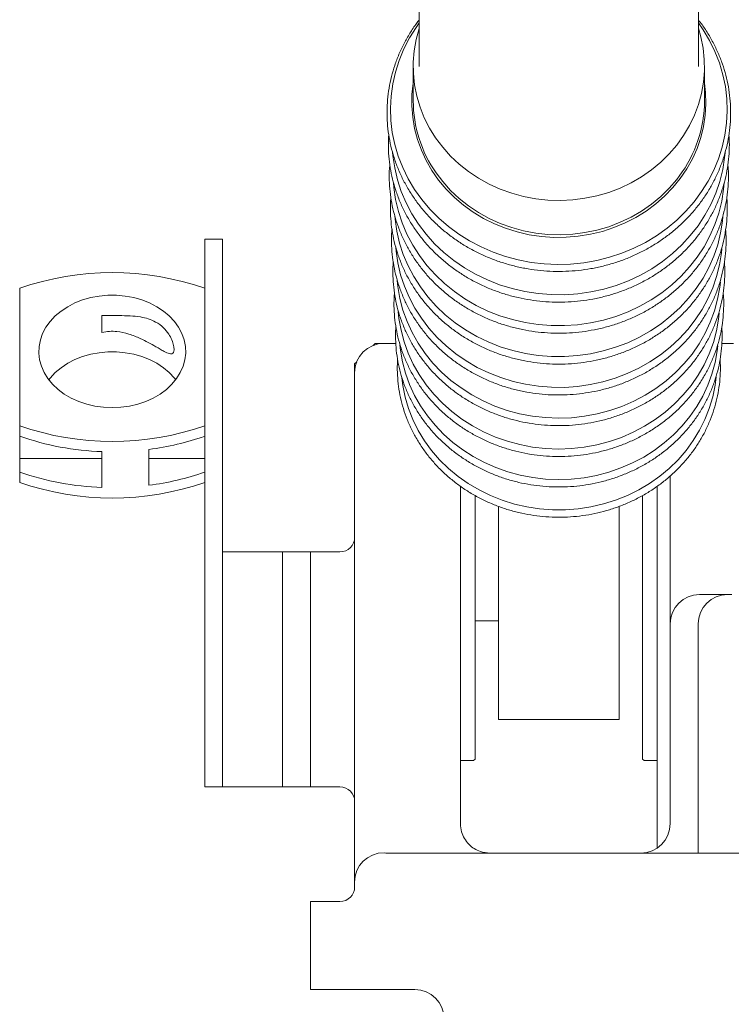
# Model space of a CAD drawing. Units: millimetres. Extents: x 12388 to 54581, y -202 to 7369.
# Drawn here: x 18670 to 18913, y 942 to 1277 of the extents above; entities that cross this region are included whole.
import ezdxf

# ---------------------------------------------------------------- set-up
doc = ezdxf.new("R2010")
doc.units = ezdxf.units.MM
doc.header["$LTSCALE"] = 50

# ---------------------------------------------------------------- blocks, each defined once
blk = doc.blocks.new('front')
at = {"linetype": 'Continuous', "lineweight": 15}
for p, q in [((18806.449, 1347.504), (18806.449, 1261.022)), ((18901.449, 1261.022), (18901.449, 1347.454)), ((18804.387, 1261.022), (18804.387, 1249.338)), ((18903.51, 1249.338), (18903.51, 1261.022)), ((18739.449, 1202.183), (18733.449, 1202.183)), ((18733.449, 1200.397), (18733.449, 1202.183)), ((18733.449, 1185.522), (18733.449, 1200.397)), ((18739.449, 1202.183), (18739.449, 1200.397)), ((18739.449, 1123.793), (18739.449, 1200.397)), ((18670.449, 1138.695), (18670.449, 1185.522)), ((18733.449, 1185.522), (18733.449, 1138.695)), ((18698.449, 1170.495), (18698.449, 1176.194)), ((18791.449, 1166.751), (18790.733, 1166.035)), ((18791.449, 1166.751), (18794.449, 1166.751)), ((18794.449, 1166.751), (18798.462, 1166.751)), ((18909.415, 1166.751), (18913.449, 1166.751)), ((18785.165, 1160.468), (18784.449, 1159.751)), ((18784.449, 1156.751), (18784.449, 1159.751)), ((18784.449, 1063.601), (18784.449, 1156.751)), ((18670.449, 1135.159), (18670.449, 1138.695)), ((18733.449, 1136.766), (18733.449, 1138.695)), ((18733.449, 1123.793), (18733.449, 1136.766)), ((18670.449, 1135.159), (18670.449, 1127.592)), ((18698.449, 1117.696), (18698.449, 1129.909)), ((18714.449, 1118.437), (18714.449, 1130.65)), ((18698.449, 1127.592), (18670.449, 1127.592)), ((18670.449, 1127.592), (18670.449, 1122.946)), ((18714.449, 1127.592), (18733.449, 1127.592)), ((18670.449, 1119.411), (18670.449, 1122.946)), ((18733.449, 1116.749), (18733.449, 1123.793)), ((18739.449, 1123.793), (18739.449, 1116.749)), ((18891.849, 1071.251), (18891.849, 1121.59)), ((18733.449, 1052.47), (18733.449, 1116.749)), ((18739.449, 1116.749), (18739.449, 1052.47)), ((18820.449, 1118.138), (18820.449, 1063.601)), ((18887.449, 994.966), (18887.449, 1118.133)), ((18825.449, 1025.251), (18825.449, 1114.946)), ((18882.449, 1114.958), (18882.449, 1025.251)), ((18833.449, 1111.231), (18833.449, 1101.486)), ((18874.449, 1111.24), (18874.449, 1101.486)), ((18833.449, 1101.486), (18833.449, 1049.346)), ((18874.449, 1101.486), (18874.449, 1049.346)), ((18739.449, 1095.751), (18744.449, 1095.751)), ((18759.949, 1095.751), (18744.449, 1095.751)), ((18759.949, 1015.751), (18759.949, 1095.751)), ((18759.949, 1095.751), (18769.449, 1095.751)), ((18769.449, 1095.751), (18769.449, 1015.751)), ((18769.449, 1095.751), (18779.449, 1095.751)), ((18901.849, 1081.251), (18911.331, 1081.251)), ((18911.331, 1081.251), (18912.858, 1081.251)), ((18825.449, 1072.251), (18833.449, 1072.251)), ((18891.849, 1003.251), (18891.849, 1071.251)), ((18901.378, 1071.251), (18901.378, 993.251)), ((18784.449, 983.362), (18784.449, 1063.601)), ((18820.449, 1063.601), (18820.449, 1003.251)), ((18733.449, 1051.3), (18733.449, 1052.47)), ((18733.449, 1020.431), (18733.449, 1051.3)), ((18739.449, 1052.47), (18739.449, 1051.3)), ((18739.449, 1020.431), (18739.449, 1051.3)), ((18833.449, 1049.346), (18833.449, 1038.751)), ((18874.449, 1049.346), (18874.449, 1038.751)), ((18833.449, 1038.751), (18874.449, 1038.751)), ((18820.449, 1024.751), (18824.949, 1024.751)), ((18824.949, 1024.751), (18825.449, 1025.251)), ((18882.449, 1025.251), (18882.949, 1024.751)), ((18887.449, 1024.751), (18882.949, 1024.751)), ((18733.449, 1015.751), (18733.449, 1020.431)), ((18739.449, 1020.431), (18739.449, 1015.751)), ((18739.449, 1015.751), (18733.449, 1015.751)), ((18744.449, 1015.751), (18739.449, 1015.751)), ((18759.949, 1015.751), (18744.449, 1015.751)), ((18769.449, 1015.751), (18759.949, 1015.751)), ((18779.449, 1015.751), (18769.449, 1015.751)), ((18794.449, 993.352), (18795.057, 993.251)), ((18795.057, 993.251), (18800.884, 993.251)), ((18800.884, 993.251), (18846.209, 993.251)), ((18846.209, 993.251), (18857.952, 993.251)), ((18857.952, 993.251), (19005.171, 993.251)), ((18784.449, 981.751), (18784.449, 983.362)), ((18769.449, 976.751), (18779.449, 976.751)), ((18769.449, 976.751), (18769.449, 971.751)), ((18769.449, 971.751), (18769.449, 951.751)), ((18769.449, 946.751), (18769.449, 951.751)), ((18804.949, 946.751), (18769.449, 946.751))]:
    blk.add_line(p, q, dxfattribs=at)
at = {"linetype": 'Continuous', "lineweight": 15, "flags": 128}
for points in [[(18806.449, 1275.876), (18805.349, 1274.317), (18803.116, 1270.721), (18801.197, 1266.975), (18799.602, 1263.101), (18798.343, 1259.125), (18797.427, 1255.069), (18796.859, 1250.96), (18796.643, 1246.823), (18796.78, 1242.683), (18797.27, 1238.565), (18798.109, 1234.496), (18799.293, 1230.499), (18800.814, 1226.601), (18802.662, 1222.824), (18804.826, 1219.193), (18807.293, 1215.729), (18810.048, 1212.453), (18813.074, 1209.387), (18816.351, 1206.549), (18819.86, 1203.956), (18823.58, 1201.625), (18827.487, 1199.57), (18831.556, 1197.803), (18835.764, 1196.335), (18840.084, 1195.176), (18844.49, 1194.333), (18848.954, 1193.81), (18853.448, 1193.611), (18857.946, 1193.738), (18862.419, 1194.188), (18866.84, 1194.961), (18871.181, 1196.051), (18875.416, 1197.45), (18879.519, 1199.151), (18883.464, 1201.144), (18887.228, 1203.415), (18890.786, 1205.951), (18894.116, 1208.736), (18897.2, 1211.753), (18900.016, 1214.983), (18902.549, 1218.407), (18904.782, 1222.003), (18906.701, 1225.749), (18908.295, 1229.623), (18909.555, 1233.6), (18910.471, 1237.655), (18911.039, 1241.764), (18911.255, 1245.901), (18911.117, 1250.041), (18910.628, 1254.159), (18909.788, 1258.228), (18908.605, 1262.225), (18907.084, 1266.123), (18905.236, 1269.9), (18903.072, 1273.531), (18901.449, 1275.876)], [(18806.449, 1274.043), (18806.412, 1273.928), (18805.394, 1270.171), (18804.726, 1266.347), (18804.413, 1262.486), (18804.457, 1258.613), (18804.857, 1254.758), (18805.611, 1250.949), (18806.713, 1247.211), (18808.155, 1243.574), (18809.928, 1240.062), (18812.018, 1236.701), (18814.409, 1233.515), (18817.086, 1230.527), (18820.028, 1227.759), (18823.215, 1225.231), (18826.623, 1222.961), (18830.228, 1220.965), (18834.004, 1219.257), (18837.923, 1217.851), (18841.959, 1216.755), (18846.08, 1215.979), (18850.258, 1215.527), (18854.463, 1215.403), (18858.664, 1215.607), (18862.831, 1216.139), (18866.934, 1216.994), (18870.944, 1218.166), (18874.831, 1219.647), (18878.567, 1221.426), (18882.126, 1223.491), (18885.483, 1225.826), (18888.612, 1228.414), (18891.491, 1231.238), (18894.1, 1234.276), (18896.419, 1237.506), (18898.433, 1240.906), (18900.126, 1244.452), (18901.486, 1248.116), (18902.504, 1251.873), (18903.172, 1255.697), (18903.485, 1259.559), (18903.441, 1263.431), (18903.041, 1267.286), (18902.287, 1271.096), (18901.449, 1274.043)], [(18804.387, 1255.387), (18804.376, 1255.315), (18803.967, 1251.474), (18803.909, 1247.615), (18804.201, 1243.765), (18804.842, 1239.952), (18805.828, 1236.2), (18807.152, 1232.538), (18808.803, 1228.991), (18810.772, 1225.584), (18813.043, 1222.34), (18815.601, 1219.282), (18818.428, 1216.432), (18821.504, 1213.81), (18824.808, 1211.434), (18828.316, 1209.32), (18832.004, 1207.485), (18835.846, 1205.94), (18839.815, 1204.696), (18843.883, 1203.762), (18848.021, 1203.145), (18852.201, 1202.849), (18856.394, 1202.876), (18860.569, 1203.226), (18864.698, 1203.896), (18868.752, 1204.882), (18872.701, 1206.176), (18876.519, 1207.771), (18880.179, 1209.653), (18883.655, 1211.811), (18886.922, 1214.23), (18889.959, 1216.891), (18892.742, 1219.777), (18895.254, 1222.867), (18897.475, 1226.14), (18899.392, 1229.573), (18900.99, 1233.141), (18902.257, 1236.819), (18903.186, 1240.583), (18903.77, 1244.405), (18904.004, 1248.258), (18903.887, 1252.116), (18903.51, 1255.387)], [(18797.363, 1231.852), (18797.472, 1230.633), (18798.072, 1226.518), (18799.025, 1222.46), (18800.326, 1218.484), (18801.965, 1214.617), (18803.934, 1210.881), (18806.218, 1207.301), (18808.804, 1203.899), (18811.676, 1200.698), (18814.815, 1197.716), (18818.201, 1194.973), (18821.814, 1192.487), (18825.629, 1190.273), (18829.624, 1188.345), (18833.772, 1186.715), (18838.048, 1185.394), (18842.424, 1184.389), (18846.874, 1183.708), (18851.368, 1183.354), (18855.878, 1183.33), (18860.376, 1183.636), (18864.834, 1184.27), (18869.222, 1185.228), (18873.515, 1186.504), (18877.683, 1188.09), (18881.701, 1189.976), (18885.544, 1192.15), (18889.187, 1194.598), (18892.608, 1197.304), (18895.784, 1200.252), (18898.695, 1203.423), (18901.324, 1206.797), (18903.653, 1210.353), (18905.668, 1214.067), (18907.356, 1217.918), (18908.706, 1221.879), (18909.71, 1225.927), (18910.361, 1230.035), (18910.515, 1231.606)], [(18812.193, 1224.762), (18814.409, 1221.83), (18817.086, 1218.843), (18820.028, 1216.075), (18823.215, 1213.547), (18826.623, 1211.276), (18830.228, 1209.28), (18834.004, 1207.573), (18837.923, 1206.166), (18841.959, 1205.071), (18846.08, 1204.294), (18850.258, 1203.842), (18854.463, 1203.718), (18858.664, 1203.923), (18862.831, 1204.454), (18866.934, 1205.309), (18870.944, 1206.482), (18874.831, 1207.963), (18878.567, 1209.742), (18882.126, 1211.806), (18885.483, 1214.141), (18888.612, 1216.73), (18891.491, 1219.553), (18894.1, 1222.591), (18894.955, 1223.714)], [(18797.659, 1221.389), (18797.793, 1219.823), (18798.389, 1215.731), (18799.337, 1211.696), (18800.63, 1207.743), (18802.261, 1203.897), (18804.218, 1200.183), (18806.489, 1196.623), (18809.061, 1193.241), (18811.916, 1190.057), (18815.037, 1187.093), (18818.404, 1184.366), (18821.996, 1181.893), (18825.79, 1179.692), (18829.762, 1177.775), (18833.887, 1176.154), (18838.138, 1174.84), (18842.49, 1173.841), (18846.914, 1173.164), (18851.382, 1172.812), (18855.867, 1172.789), (18860.34, 1173.093), (18864.772, 1173.723), (18869.136, 1174.676), (18873.403, 1175.945), (18877.548, 1177.522), (18881.544, 1179.397), (18885.365, 1181.558), (18888.987, 1183.992), (18892.388, 1186.683), (18895.546, 1189.614), (18898.441, 1192.767), (18901.055, 1196.122), (18903.371, 1199.658), (18905.374, 1203.351), (18907.052, 1207.18), (18908.395, 1211.119), (18909.393, 1215.143), (18910.041, 1219.228), (18910.241, 1221.412)], [(18798.087, 1210.156), (18798.191, 1208.993), (18798.783, 1204.931), (18799.724, 1200.924), (18801.009, 1196.999), (18802.627, 1193.181), (18804.57, 1189.492), (18806.826, 1185.958), (18809.379, 1182.6), (18812.214, 1179.439), (18815.313, 1176.495), (18818.656, 1173.787), (18822.223, 1171.333), (18825.99, 1169.147), (18829.933, 1167.243), (18834.029, 1165.634), (18838.25, 1164.33), (18842.571, 1163.338), (18846.964, 1162.665), (18851.401, 1162.316), (18855.853, 1162.293), (18860.294, 1162.595), (18864.695, 1163.221), (18869.028, 1164.167), (18873.265, 1165.426), (18877.381, 1166.992), (18881.348, 1168.854), (18885.142, 1171), (18888.739, 1173.416), (18892.116, 1176.088), (18895.251, 1178.999), (18898.126, 1182.13), (18900.721, 1185.461), (18903.02, 1188.971), (18905.009, 1192.638), (18906.676, 1196.44), (18908.009, 1200.351), (18909, 1204.347), (18909.643, 1208.403), (18909.79, 1209.892)], [(18798.478, 1199.239), (18798.576, 1198.158), (18799.164, 1194.124), (18800.099, 1190.145), (18801.374, 1186.247), (18802.981, 1182.455), (18804.911, 1178.792), (18807.151, 1175.282), (18809.687, 1171.947), (18812.502, 1168.808), (18815.58, 1165.884), (18818.9, 1163.195), (18822.442, 1160.758), (18826.183, 1158.587), (18830.099, 1156.696), (18834.166, 1155.098), (18838.359, 1153.803), (18842.65, 1152.818), (18847.012, 1152.15), (18851.418, 1151.803), (18855.84, 1151.78), (18860.251, 1152.08), (18864.621, 1152.702), (18868.924, 1153.641), (18873.132, 1154.892), (18877.219, 1156.447), (18881.159, 1158.296), (18884.927, 1160.427), (18888.499, 1162.827), (18891.852, 1165.48), (18894.966, 1168.371), (18897.821, 1171.48), (18900.398, 1174.788), (18902.682, 1178.274), (18904.657, 1181.916), (18906.312, 1185.691), (18907.636, 1189.575), (18908.62, 1193.544), (18909.259, 1197.572), (18909.393, 1198.911)], [(18798.93, 1188.156), (18799.149, 1186.106), (18799.85, 1182.066), (18800.902, 1178.091), (18802.298, 1174.207), (18804.029, 1170.44), (18806.084, 1166.812), (18808.449, 1163.349), (18811.109, 1160.072), (18814.047, 1157.002), (18817.244, 1154.161), (18820.679, 1151.565), (18824.329, 1149.232), (18828.172, 1147.177), (18832.182, 1145.413), (18836.333, 1143.952), (18840.598, 1142.804), (18844.95, 1141.975), (18849.36, 1141.471), (18853.8, 1141.295), (18858.241, 1141.449), (18862.654, 1141.931), (18867.011, 1142.738), (18871.283, 1143.866), (18875.443, 1145.306), (18879.463, 1147.05), (18883.317, 1149.086), (18886.982, 1151.401), (18890.432, 1153.979), (18893.645, 1156.805), (18896.601, 1159.86), (18899.28, 1163.124), (18901.666, 1166.575), (18903.741, 1170.192), (18905.494, 1173.952), (18906.913, 1177.828), (18907.988, 1181.798), (18908.713, 1185.834), (18908.921, 1187.636)], [(18701.949, 1144.872), (18698.992, 1145.007), (18696.077, 1145.408), (18693.244, 1146.071), (18690.533, 1146.985), (18687.983, 1148.139), (18685.628, 1149.516), (18683.503, 1151.097), (18681.637, 1152.859), (18680.056, 1154.777), (18678.782, 1156.826), (18677.833, 1158.975), (18677.223, 1161.196), (18676.96, 1163.456), (18677.048, 1165.724), (18677.485, 1167.968), (18678.266, 1170.157), (18679.379, 1172.26), (18680.809, 1174.247), (18682.536, 1176.09), (18684.535, 1177.764), (18686.779, 1179.246), (18689.236, 1180.513), (18691.871, 1181.549), (18694.647, 1182.34), (18697.527, 1182.872), (18700.468, 1183.141), (18703.43, 1183.141), (18706.371, 1182.872), (18709.25, 1182.34), (18712.027, 1181.549), (18714.662, 1180.513), (18717.119, 1179.246), (18719.363, 1177.764), (18721.362, 1176.09), (18723.089, 1174.247), (18724.519, 1172.26), (18725.632, 1170.157), (18726.413, 1167.968), (18726.85, 1165.724), (18726.938, 1163.456), (18726.675, 1161.196), (18726.065, 1158.975), (18725.116, 1156.826), (18723.842, 1154.777), (18722.261, 1152.859), (18720.395, 1151.097), (18718.269, 1149.516), (18715.915, 1148.139), (18713.365, 1146.985), (18710.654, 1146.071), (18707.821, 1145.408), (18704.906, 1145.007), (18701.949, 1144.872)], [(18799.301, 1177.489), (18799.533, 1175.279), (18800.229, 1171.268), (18801.273, 1167.321), (18802.66, 1163.464), (18804.378, 1159.723), (18806.419, 1156.121), (18808.767, 1152.682), (18811.409, 1149.428), (18814.326, 1146.38), (18817.501, 1143.558), (18820.912, 1140.98), (18824.537, 1138.664), (18828.352, 1136.623), (18832.334, 1134.872), (18836.456, 1133.421), (18840.692, 1132.281), (18845.013, 1131.457), (18849.392, 1130.957), (18853.801, 1130.782), (18858.211, 1130.935), (18862.593, 1131.414), (18866.92, 1132.215), (18871.162, 1133.335), (18875.292, 1134.765), (18879.284, 1136.497), (18883.112, 1138.519), (18886.75, 1140.817), (18890.176, 1143.378), (18893.367, 1146.184), (18896.302, 1149.217), (18898.963, 1152.458), (18901.331, 1155.886), (18903.393, 1159.478), (18905.133, 1163.21), (18906.542, 1167.06), (18907.61, 1171.002), (18908.329, 1175.009), (18908.558, 1177.04)], [(18680.348, 1154.382), (18680.809, 1154.963), (18682.536, 1156.807), (18684.535, 1158.481), (18686.779, 1159.962), (18689.236, 1161.23), (18691.871, 1162.266), (18694.647, 1163.056), (18697.527, 1163.589), (18700.468, 1163.857), (18703.43, 1163.857), (18706.371, 1163.589), (18709.25, 1163.056), (18712.027, 1162.266), (18714.662, 1161.23), (18717.119, 1159.962), (18719.363, 1158.481), (18721.362, 1156.807), (18723.089, 1154.963), (18723.549, 1154.382)], [(18799.867, 1166.105), (18800.048, 1164.468), (18800.738, 1160.495), (18801.772, 1156.586), (18803.145, 1152.766), (18804.848, 1149.06), (18806.869, 1145.492), (18809.195, 1142.085), (18811.812, 1138.862), (18814.702, 1135.843), (18817.846, 1133.048), (18821.224, 1130.494), (18824.815, 1128.2), (18828.595, 1126.179), (18832.539, 1124.444), (18836.622, 1123.007), (18840.817, 1121.877), (18845.098, 1121.061), (18849.436, 1120.566), (18853.803, 1120.393), (18858.171, 1120.544), (18862.512, 1121.018), (18866.797, 1121.813), (18870.999, 1122.922), (18875.09, 1124.338), (18879.044, 1126.053), (18882.836, 1128.056), (18886.44, 1130.333), (18889.833, 1132.869), (18892.994, 1135.649), (18895.901, 1138.653), (18898.537, 1141.864), (18900.883, 1145.259), (18902.925, 1148.816), (18904.649, 1152.514), (18906.044, 1156.327), (18907.102, 1160.231), (18907.815, 1164.201), (18908.011, 1165.896)], [(18800.464, 1155.042), (18800.795, 1152.451), (18801.596, 1148.486), (18802.746, 1144.595), (18804.237, 1140.803), (18806.059, 1137.135), (18808.2, 1133.617), (18810.644, 1130.27), (18813.377, 1127.118), (18816.381, 1124.182), (18819.634, 1121.481), (18823.115, 1119.033), (18826.802, 1116.854), (18830.669, 1114.959), (18834.691, 1113.36), (18838.842, 1112.069), (18843.092, 1111.093), (18847.416, 1110.44), (18851.782, 1110.113), (18856.163, 1110.115), (18860.53, 1110.445), (18864.852, 1111.102), (18869.102, 1112.081), (18873.251, 1113.376), (18877.272, 1114.978), (18881.137, 1116.876), (18884.822, 1119.058), (18888.301, 1121.509), (18891.551, 1124.213), (18894.552, 1127.151), (18897.282, 1130.306), (18899.723, 1133.654), (18901.86, 1137.175), (18903.679, 1140.844), (18905.166, 1144.637), (18906.312, 1148.529), (18907.11, 1152.495), (18907.45, 1155.212)]]:
    blk.add_lwpolyline(points, dxfattribs=at)
at = {"linetype": 'Continuous', "lineweight": 15}
for centre, radius, start, end in [((18847.48, 1249.497), 43.093, 180.21151, 215.02929), ((18860.391, 1249.495), 43.12, 323.28132, 359.7912), ((18701.949, 1095.115), 95.737, 70.79035, 109.20965), ((18794.449, 1156.751), 10, 90, 180), ((18701.949, 1229.101), 95.737, 250.79035, 289.20965), ((18701.591, 1223.95), 94.094, 250.67247, 268.08643), ((18702.717, 1222.361), 92.459, 277.28966, 289.41345), ((18701.591, 1211.737), 94.094, 250.67247, 268.08643), ((18702.717, 1210.148), 92.459, 277.28966, 289.41345), ((18701.949, 1209.818), 95.737, 250.79035, 289.20965), ((18779.449, 1100.751), 5, 270, 0), ((18901.849, 1071.251), 10, 90, 180), ((18911.355, 1071.275), 9.977, 90.13505, 180.13442), ((18779.449, 1010.751), 5, 0, 90), ((18881.849, 1003.251), 10, 270, 0), ((18794.444, 983.357), 9.995, 89.97078, 179.97075), ((18779.449, 981.751), 5, 270, 0), ((18804.949, 936.751), 10, 0, 90)]:
    blk.add_arc(centre, radius, start, end, dxfattribs=at)
for points, knots in [([(18806.449, 1276.841), (18806.146, 1276.465), (18804.985, 1275.025), (18803.232, 1272.347), (18801.209, 1268.829), (18799.489, 1265.174), (18798.06, 1261.415), (18796.935, 1257.569), (18796.118, 1253.658), (18795.614, 1249.703), (18795.426, 1245.725), (18795.554, 1241.745), (18795.997, 1237.786), (18796.753, 1233.868), (18797.818, 1230.012), (18799.186, 1226.239), (18800.85, 1222.569), (18802.801, 1219.022), (18805.028, 1215.617), (18807.52, 1212.373), (18810.263, 1209.306), (18813.243, 1206.433), (18816.443, 1203.771), (18819.846, 1201.333), (18823.435, 1199.133), (18827.189, 1197.182), (18831.089, 1195.493), (18835.113, 1194.073), (18839.239, 1192.93), (18843.446, 1192.071), (18847.709, 1191.501), (18852.007, 1191.222), (18856.316, 1191.237), (18860.612, 1191.544), (18864.873, 1192.144), (18869.075, 1193.031), (18873.195, 1194.203), (18877.21, 1195.652), (18881.1, 1197.37), (18884.843, 1199.349), (18888.418, 1201.578), (18891.806, 1204.044), (18894.989, 1206.734), (18897.949, 1209.634), (18900.67, 1212.727), (18903.137, 1215.996), (18905.337, 1219.425), (18907.258, 1222.993), (18908.89, 1226.682), (18910.224, 1230.47), (18911.253, 1234.339), (18911.972, 1238.266), (18912.377, 1242.231), (18912.466, 1246.212), (18912.239, 1250.187), (18911.697, 1254.136), (18910.844, 1258.037), (18909.683, 1261.869), (18908.22, 1265.611), (18906.47, 1269.247), (18904.415, 1272.74), (18902.732, 1275.281), (18901.659, 1276.595), (18901.449, 1276.852)], [0, 0, 0, 0, 0.0059309, 0.0227185, 0.0394966, 0.0562649, 0.0730238, 0.0897739, 0.1065162, 0.1232521, 0.1399832, 0.1567113, 0.1734384, 0.1901658, 0.2068958, 0.2236301, 0.2403703, 0.2571178, 0.2738734, 0.2906378, 0.3074113, 0.3241938, 0.340985, 0.3577844, 0.3745915, 0.3914054, 0.4082254, 0.4250508, 0.4418807, 0.4587145, 0.4755514, 0.4923908, 0.509232, 0.5260744, 0.5429171, 0.5597596, 0.5766011, 0.5934409, 0.6102782, 0.6271121, 0.6439417, 0.660766, 0.6775841, 0.694395, 0.7111978, 0.7279918, 0.7447764, 0.7615514, 0.7783168, 0.7950728, 0.8118204, 0.8285605, 0.8452947, 0.8620246, 0.8787523, 0.8954792, 0.9122073, 0.9289384, 0.9456744, 0.9624168, 0.9791667, 0.9959251, 1, 1, 1, 1]), ([(18796.061, 1237.733), (18796, 1236.64), (18795.867, 1234.227), (18796.041, 1230.49), (18796.508, 1226.549), (18797.296, 1222.652), (18798.389, 1218.819), (18799.786, 1215.071), (18801.478, 1211.429), (18803.455, 1207.911), (18805.707, 1204.538), (18808.222, 1201.328), (18810.987, 1198.298), (18813.986, 1195.464), (18817.204, 1192.843), (18820.622, 1190.447), (18824.223, 1188.292), (18827.986, 1186.388), (18831.891, 1184.747), (18835.917, 1183.376), (18840.042, 1182.284), (18844.244, 1181.476), (18848.498, 1180.958), (18852.783, 1180.732), (18857.075, 1180.799), (18861.35, 1181.159), (18865.585, 1181.81), (18869.756, 1182.749), (18873.842, 1183.971), (18877.819, 1185.468), (18881.666, 1187.234), (18885.361, 1189.258), (18888.885, 1191.529), (18892.217, 1194.035), (18895.34, 1196.762), (18898.237, 1199.695), (18900.891, 1202.817), (18903.289, 1206.113), (18905.416, 1209.562), (18907.262, 1213.147), (18908.816, 1216.848), (18910.071, 1220.644), (18911.018, 1224.514), (18911.659, 1228.438), (18911.965, 1232.393), (18912.019, 1235.504), (18911.863, 1237.283), (18911.823, 1237.745)], [0, 0, 0, 0, 0.0186817, 0.0412329, 0.0637826, 0.0863333, 0.1088876, 0.1314481, 0.1540168, 0.1765956, 0.1991856, 0.2217877, 0.2444021, 0.2670288, 0.2896673, 0.312317, 0.3349769, 0.357646, 0.3803233, 0.4030076, 0.4256981, 0.4483937, 0.4710933, 0.4937962, 0.5165014, 0.5392081, 0.5619151, 0.5846216, 0.6073266, 0.630029, 0.6527278, 0.6754217, 0.6981094, 0.7207897, 0.7434613, 0.7661227, 0.7887729, 0.8114109, 0.834036, 0.8566479, 0.8792467, 0.901833, 0.9244081, 0.9469735, 0.9695314, 0.9920841, 1, 1, 1, 1]), ([(18796.421, 1227.722), (18796.405, 1227.582), (18796.233, 1226.133), (18796.203, 1223.351), (18796.356, 1219.401), (18796.857, 1215.472), (18797.662, 1211.589), (18798.776, 1207.771), (18800.192, 1204.041), (18801.902, 1200.417), (18803.897, 1196.92), (18806.166, 1193.569), (18808.697, 1190.382), (18811.476, 1187.377), (18814.489, 1184.569), (18817.718, 1181.976), (18821.146, 1179.61), (18824.754, 1177.485), (18828.523, 1175.612), (18832.432, 1174.003), (18836.459, 1172.666), (18840.583, 1171.608), (18844.781, 1170.835), (18849.029, 1170.352), (18853.305, 1170.161), (18857.584, 1170.264), (18861.844, 1170.659), (18866.061, 1171.346), (18870.212, 1172.319), (18874.274, 1173.575), (18878.224, 1175.105), (18882.041, 1176.902), (18885.704, 1178.956), (18889.192, 1181.256), (18892.487, 1183.788), (18895.569, 1186.539), (18898.423, 1189.494), (18901.032, 1192.637), (18903.381, 1195.949), (18905.459, 1199.412), (18907.254, 1203.008), (18908.755, 1206.716), (18909.956, 1210.516), (18910.848, 1214.387), (18911.434, 1218.308), (18911.684, 1222.255), (18911.694, 1225.361), (18911.513, 1227.135), (18911.466, 1227.598)], [0, 0, 0, 0, 0.002388, 0.0248009, 0.0472103, 0.0696184, 0.0920275, 0.1144406, 0.1368599, 0.1592876, 0.1817255, 0.2041748, 0.2266362, 0.2491099, 0.2715959, 0.2940937, 0.3166025, 0.3391215, 0.3616496, 0.3841859, 0.4067291, 0.4292783, 0.4518325, 0.4743907, 0.4969521, 0.5195157, 0.5420806, 0.5646457, 0.5872102, 0.6097731, 0.6323332, 0.6548896, 0.6774409, 0.6999859, 0.7225232, 0.7450516, 0.7675696, 0.7900763, 0.8125706, 0.8350519, 0.8575199, 0.879975, 0.9024177, 0.9248494, 0.9472717, 0.9696868, 0.9920973, 1, 1, 1, 1]), ([(18796.779, 1216.5), (18796.764, 1216.366), (18796.603, 1214.926), (18796.592, 1212.158), (18796.771, 1208.222), (18797.298, 1204.309), (18798.128, 1200.444), (18799.268, 1196.647), (18800.708, 1192.938), (18802.441, 1189.338), (18804.459, 1185.868), (18806.749, 1182.544), (18809.3, 1179.387), (18812.098, 1176.414), (18815.126, 1173.64), (18818.37, 1171.082), (18821.81, 1168.753), (18825.428, 1166.667), (18829.204, 1164.835), (18833.117, 1163.267), (18837.145, 1161.972), (18841.267, 1160.958), (18845.459, 1160.229), (18849.699, 1159.791), (18853.963, 1159.645), (18858.226, 1159.793), (18862.467, 1160.233), (18866.661, 1160.964), (18870.785, 1161.981), (18874.816, 1163.279), (18878.732, 1164.851), (18882.51, 1166.688), (18886.131, 1168.78), (18889.574, 1171.115), (18892.82, 1173.681), (18895.85, 1176.463), (18898.648, 1179.445), (18901.199, 1182.612), (18903.488, 1185.944), (18905.502, 1189.425), (18907.231, 1193.033), (18908.666, 1196.75), (18909.798, 1200.554), (18910.62, 1204.425), (18911.138, 1208.341), (18911.306, 1212.278), (18911.291, 1215.023), (18911.129, 1216.439), (18911.117, 1216.55)], [0, 0, 0, 0, 0.0023109, 0.0248606, 0.047407, 0.0699522, 0.0924987, 0.1150494, 0.1376066, 0.1601727, 0.1827491, 0.2053373, 0.2279377, 0.2505507, 0.2731762, 0.2958135, 0.318462, 0.3411207, 0.3637885, 0.3864644, 0.4091473, 0.4318362, 0.4545299, 0.4772276, 0.4999284, 0.5226314, 0.5453355, 0.5680397, 0.5907431, 0.6134446, 0.6361433, 0.6588378, 0.6815271, 0.7042096, 0.7268841, 0.7495493, 0.7722038, 0.7948465, 0.8174764, 0.8400931, 0.8626964, 0.8852865, 0.9078643, 0.9304312, 0.9529891, 0.9755402, 0.9980872, 1, 1, 1, 1]), ([(18797.175, 1205.621), (18797.149, 1205.378), (18796.982, 1203.834), (18796.981, 1200.966), (18797.19, 1197.045), (18797.741, 1193.148), (18798.597, 1189.301), (18799.762, 1185.524), (18801.226, 1181.838), (18802.984, 1178.262), (18805.024, 1174.818), (18807.335, 1171.523), (18809.906, 1168.396), (18812.721, 1165.454), (18815.766, 1162.715), (18819.023, 1160.192), (18822.475, 1157.901), (18826.103, 1155.854), (18829.885, 1154.062), (18833.802, 1152.536), (18837.831, 1151.285), (18841.951, 1150.314), (18846.137, 1149.63), (18850.368, 1149.237), (18854.619, 1149.136), (18858.866, 1149.329), (18863.087, 1149.815), (18867.257, 1150.59), (18871.353, 1151.651), (18875.352, 1152.991), (18879.233, 1154.605), (18882.973, 1156.481), (18886.551, 1158.611), (18889.948, 1160.982), (18893.144, 1163.58), (18896.121, 1166.392), (18898.863, 1169.402), (18901.355, 1172.592), (18903.582, 1175.944), (18905.532, 1179.441), (18907.195, 1183.062), (18908.562, 1186.786), (18909.624, 1190.593), (18910.379, 1194.463), (18910.812, 1198.372), (18910.954, 1202.104), (18910.797, 1204.521), (18910.725, 1205.63)], [0, 0, 0, 0, 0.0042092, 0.026836, 0.0494595, 0.072082, 0.0947061, 0.1173347, 0.1399702, 0.1626147, 0.1852699, 0.207937, 0.2306167, 0.2533091, 0.276014, 0.2987309, 0.321459, 0.3441973, 0.3669448, 0.3897003, 0.4124628, 0.4352311, 0.4580043, 0.4807813, 0.5035614, 0.5263435, 0.5491266, 0.5719096, 0.5946917, 0.6174717, 0.6402486, 0.6630212, 0.6857881, 0.708548, 0.7312996, 0.7540413, 0.7767721, 0.7994906, 0.8221962, 0.8448882, 0.8675666, 0.8902319, 0.9128849, 0.9355273, 0.9581609, 0.9807883, 1, 1, 1, 1]), ([(18797.607, 1194.477), (18797.579, 1194.203), (18797.42, 1192.631), (18797.439, 1189.742), (18797.679, 1185.838), (18798.261, 1181.961), (18799.146, 1178.135), (18800.34, 1174.382), (18801.834, 1170.722), (18803.618, 1167.175), (18805.684, 1163.761), (18808.02, 1160.5), (18810.614, 1157.408), (18813.45, 1154.505), (18816.514, 1151.805), (18819.787, 1149.325), (18823.252, 1147.078), (18826.89, 1145.077), (18830.68, 1143.333), (18834.601, 1141.856), (18838.631, 1140.654), (18842.747, 1139.735), (18846.926, 1139.103), (18851.145, 1138.763), (18855.38, 1138.715), (18859.608, 1138.961), (18863.804, 1139.499), (18867.945, 1140.326), (18872.008, 1141.438), (18875.97, 1142.828), (18879.808, 1144.489), (18883.502, 1146.412), (18887.029, 1148.585), (18890.371, 1150.997), (18893.508, 1153.633), (18896.423, 1156.479), (18899.099, 1159.52), (18901.521, 1162.737), (18903.675, 1166.112), (18905.55, 1169.626), (18907.135, 1173.26), (18908.423, 1176.992), (18909.403, 1180.802), (18910.077, 1184.669), (18910.42, 1188.569), (18910.496, 1191.786), (18910.34, 1193.689), (18910.291, 1194.292)], [0, 0, 0, 0, 0.0048165, 0.0276286, 0.0504377, 0.073246, 0.0960561, 0.1188711, 0.1416933, 0.164525, 0.1873678, 0.2102228, 0.2330907, 0.2559715, 0.278865, 0.3017707, 0.3246877, 0.3476149, 0.3705513, 0.3934957, 0.4164471, 0.4394042, 0.4623662, 0.485332, 0.5083006, 0.5312712, 0.5542426, 0.5772138, 0.6001838, 0.6231515, 0.6461158, 0.6690753, 0.6920289, 0.714975, 0.7379123, 0.7608393, 0.7837548, 0.8066576, 0.829547, 0.8524226, 0.8752844, 0.8981329, 0.9209693, 0.9437952, 0.9666128, 0.9894247, 1, 1, 1, 1]), ([(18798.026, 1183.891), (18797.979, 1183.412), (18797.805, 1181.639), (18797.831, 1178.553), (18798.102, 1174.663), (18798.709, 1170.803), (18799.621, 1166.996), (18800.84, 1163.264), (18802.357, 1159.626), (18804.165, 1156.104), (18806.254, 1152.718), (18808.611, 1149.485), (18811.224, 1146.425), (18814.078, 1143.554), (18817.157, 1140.889), (18820.445, 1138.446), (18823.921, 1136.237), (18827.568, 1134.275), (18831.363, 1132.573), (18835.287, 1131.138), (18839.316, 1129.98), (18843.429, 1129.105), (18847.601, 1128.519), (18851.81, 1128.223), (18856.031, 1128.221), (18860.241, 1128.513), (18864.416, 1129.096), (18868.531, 1129.968), (18872.565, 1131.123), (18876.494, 1132.556), (18880.295, 1134.258), (18883.948, 1136.22), (18887.431, 1138.43), (18890.725, 1140.877), (18893.81, 1143.545), (18896.67, 1146.421), (18899.288, 1149.487), (18901.65, 1152.726), (18903.741, 1156.119), (18905.551, 1159.648), (18907.069, 1163.292), (18908.287, 1167.03), (18909.197, 1170.841), (18909.8, 1174.705), (18910.068, 1178.596), (18910.093, 1181.65), (18909.921, 1183.392), (18909.877, 1183.839)], [0, 0, 0, 0, 0.0084378, 0.0312278, 0.054015, 0.0768015, 0.0995903, 0.122384, 0.1451854, 0.1679965, 0.1908189, 0.2136537, 0.2365015, 0.2593624, 0.282236, 0.3051218, 0.3280189, 0.3509262, 0.3738427, 0.396767, 0.4196983, 0.4426352, 0.4655769, 0.4885222, 0.5114703, 0.5344203, 0.5573709, 0.5803211, 0.6032699, 0.6262162, 0.6491589, 0.6720966, 0.695028, 0.7179516, 0.740866, 0.7637698, 0.7866618, 0.8095408, 0.8324062, 0.8552575, 0.878095, 0.9009193, 0.9237317, 0.9465339, 0.9693283, 0.9921176, 1, 1, 1, 1]), ([(18698.449, 1176.194), (18699.414, 1176.199), (18701.344, 1176.211), (18704.591, 1176.203), (18708.033, 1176.17), (18711.33, 1175.854), (18714.228, 1175.16), (18716.904, 1174.036), (18719.306, 1172.321), (18721.142, 1170.113), (18722.291, 1167.947), (18722.898, 1166.022), (18723.05, 1164.522), (18722.83, 1163.575), (18722.27, 1163.149), (18721.261, 1163.236), (18719.88, 1163.865), (18718.289, 1164.749), (18716.488, 1165.794), (18714.233, 1167.065), (18711.192, 1168.606), (18707.651, 1170.039), (18704.08, 1170.838), (18700.97, 1170.908), (18699.29, 1170.633), (18698.449, 1170.495)], [0, 0, 0, 0, 0.0456065, 0.0911855, 0.1509782, 0.2108785, 0.2574428, 0.3039175, 0.359704, 0.4031465, 0.4378852, 0.4728029, 0.5035555, 0.5323983, 0.5613622, 0.5921376, 0.634891, 0.6648665, 0.6948959, 0.7424656, 0.790134, 0.8553789, 0.9204399, 0.9602066, 1, 1, 1, 1]), ([(18798.512, 1172.398), (18798.475, 1171.976), (18798.324, 1170.265), (18798.381, 1167.25), (18798.688, 1163.38), (18799.331, 1159.544), (18800.279, 1155.763), (18801.533, 1152.06), (18803.084, 1148.454), (18804.924, 1144.967), (18807.043, 1141.618), (18809.429, 1138.426), (18812.069, 1135.409), (18814.947, 1132.584), (18818.048, 1129.968), (18821.353, 1127.575), (18824.845, 1125.42), (18828.503, 1123.514), (18832.306, 1121.869), (18836.233, 1120.493), (18840.262, 1119.396), (18844.369, 1118.582), (18848.531, 1118.058), (18852.724, 1117.826), (18856.925, 1117.887), (18861.109, 1118.241), (18865.253, 1118.887), (18869.332, 1119.82), (18873.324, 1121.036), (18877.206, 1122.527), (18880.955, 1124.286), (18884.55, 1126.301), (18887.971, 1128.562), (18891.197, 1131.056), (18894.21, 1133.768), (18896.993, 1136.683), (18899.53, 1139.783), (18901.807, 1143.052), (18903.81, 1146.47), (18905.528, 1150.017), (18906.953, 1153.674), (18908.074, 1157.418), (18908.889, 1161.23), (18909.383, 1165.086), (18909.584, 1168.85), (18909.46, 1171.319), (18909.401, 1172.496)], [0, 0, 0, 0, 0.007543, 0.0305834, 0.0536211, 0.0766585, 0.0996984, 0.1227439, 0.1457974, 0.1688612, 0.1919367, 0.2150251, 0.2381268, 0.2612419, 0.28437, 0.3075105, 0.3306623, 0.3538245, 0.3769957, 0.4001749, 0.423361, 0.4465527, 0.469749, 0.4929489, 0.5161515, 0.5393557, 0.5625603, 0.5857643, 0.6089666, 0.6321662, 0.6553616, 0.6785517, 0.7017349, 0.7249098, 0.7480748, 0.7712287, 0.79437, 0.8174979, 0.8406116, 0.863711, 0.8867962, 0.9098683, 0.9329286, 0.9559792, 0.9790226, 1, 1, 1, 1]), ([(18799.09, 1161.31), (18799.049, 1160.801), (18798.907, 1159.009), (18798.993, 1155.92), (18799.342, 1152.074), (18800.024, 1148.265), (18801.011, 1144.514), (18802.304, 1140.843), (18803.892, 1137.274), (18805.768, 1133.826), (18807.921, 1130.519), (18810.339, 1127.372), (18813.008, 1124.404), (18815.912, 1121.63), (18819.036, 1119.069), (18822.361, 1116.733), (18825.869, 1114.637), (18829.539, 1112.793), (18833.349, 1111.212), (18837.279, 1109.903), (18841.305, 1108.872), (18845.405, 1108.128), (18849.554, 1107.673), (18853.729, 1107.511), (18857.906, 1107.642), (18862.06, 1108.067), (18866.168, 1108.781), (18870.206, 1109.783), (18874.151, 1111.065), (18877.979, 1112.621), (18881.668, 1114.441), (18885.198, 1116.515), (18888.547, 1118.832), (18891.697, 1121.377), (18894.629, 1124.136), (18897.325, 1127.093), (18899.771, 1130.23), (18901.952, 1133.53), (18903.856, 1136.973), (18905.472, 1140.539), (18906.791, 1144.207), (18907.805, 1147.957), (18908.513, 1151.766), (18908.888, 1155.612), (18908.993, 1158.749), (18908.858, 1160.591), (18908.817, 1161.149)], [0, 0, 0, 0, 0.0092316, 0.0324886, 0.0557431, 0.0789976, 0.1022552, 0.1255188, 0.1487911, 0.172074, 0.1953693, 0.2186778, 0.242, 0.265336, 0.2886852, 0.3120468, 0.3354199, 0.3588034, 0.382196, 0.4055965, 0.4290037, 0.4524165, 0.4758338, 0.4992546, 0.5226779, 0.5461026, 0.5695275, 0.5929514, 0.6163734, 0.6397922, 0.6632065, 0.6866148, 0.7100157, 0.7334076, 0.756789, 0.7801586, 0.803515, 0.8268573, 0.850185, 0.873498, 0.8967967, 0.9200824, 0.9433566, 0.9666217, 0.9898803, 1, 1, 1, 1]), ([(18820.449, 1003.251), (18820.531, 1002.299), (18820.694, 1000.394), (18821.795, 998.074), (18823.269, 996.128), (18825.15, 994.66), (18827.55, 993.548), (18829.36, 993.252), (18830.444, 993.251), (18830.449, 993.251)], [0, 0, 0, 0, 0.1392453, 0.2785958, 0.4391585, 0.5999036, 0.7605569, 0.9989787, 1, 1, 1, 1])]:
    blk.add_open_spline(points, degree=3, knots=knots, dxfattribs=at)

msp = doc.modelspace()

# ---------------------------------------------------------------- block references
msp.add_blockref('front', (0, 0))

doc.saveas('drawing.dxf')
